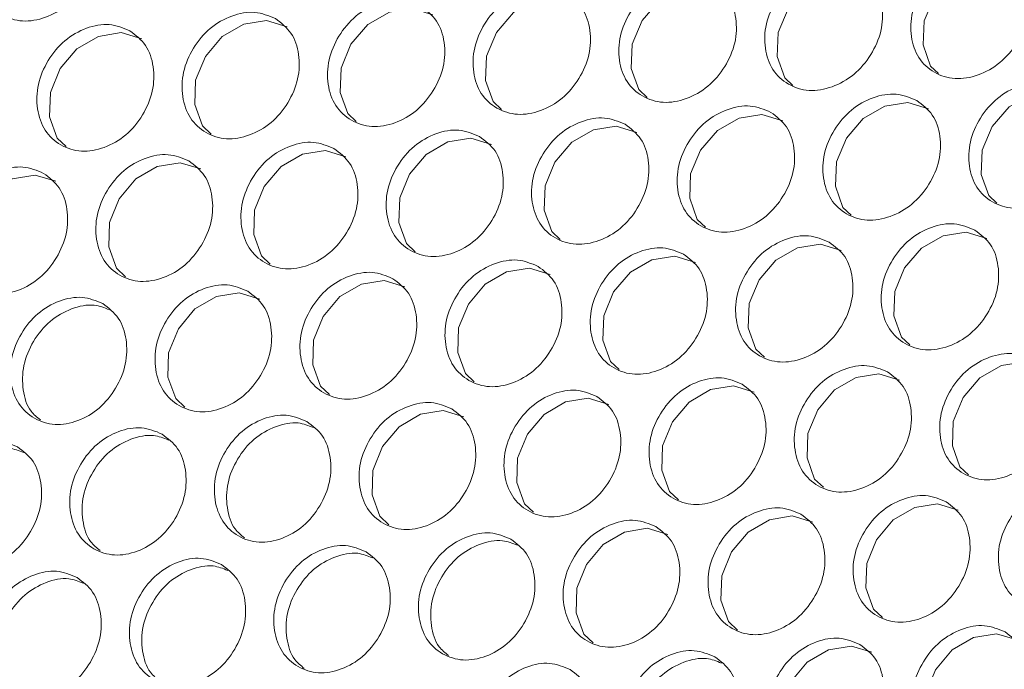
# Model space of a CAD drawing. Units: millimetres. Extents: x 88 to 3492, y 62 to 2418.
# Drawn here: x 2668 to 2727, y 2005 to 2044 of the extents above; entities that cross this region are included whole.
import ezdxf

# ---------------------------------------------------------------- set-up
doc = ezdxf.new("R2010")
doc.units = ezdxf.units.MM
doc.header["$LTSCALE"] = 12

msp = doc.modelspace()

# ---------------------------------------------------------------- linework, layer by layer
at = {"color": 7, "linetype": 'Continuous', "lineweight": 15, "flags": 128}
for points in [[(2722.899, 2040.733), (2722.43, 2041.174), (2721.98, 2042.445), (2722.043, 2043.9), (2722.649, 2045.317), (2723.67, 2046.496), (2724.976, 2047.23), (2726.357, 2047.444), (2727.599, 2047.066), (2727.599, 2047.066)], [(2714.15, 2040.02), (2713.67, 2040.471), (2713.219, 2041.743), (2713.279, 2043.199), (2713.881, 2044.619), (2714.9, 2045.801), (2716.204, 2046.536), (2717.582, 2046.751), (2718.824, 2046.373), (2718.824, 2046.373)], [(2705.409, 2039.3), (2704.919, 2039.761), (2704.467, 2041.034), (2704.524, 2042.492), (2705.124, 2043.914), (2706.139, 2045.098), (2707.44, 2045.835), (2708.817, 2046.052), (2710.059, 2045.674), (2710.059, 2045.674)], [(2696.68, 2038.573), (2696.179, 2039.044), (2695.725, 2040.318), (2695.78, 2041.778), (2696.376, 2043.202), (2697.389, 2044.388), (2698.687, 2045.127), (2700.062, 2045.345), (2701.303, 2044.967), (2701.303, 2044.967)], [(2687.959, 2037.84), (2687.448, 2038.32), (2686.992, 2039.596), (2687.045, 2041.057), (2687.638, 2042.483), (2688.648, 2043.671), (2689.944, 2044.412), (2691.317, 2044.631), (2692.557, 2044.254), (2692.557, 2044.254)], [(2679.249, 2037.099), (2678.728, 2037.589), (2678.27, 2038.866), (2678.32, 2040.329), (2678.91, 2041.757), (2679.917, 2042.947), (2681.21, 2043.69), (2682.582, 2043.91), (2683.822, 2043.534), (2683.822, 2043.534)], [(2670.549, 2036.352), (2670.018, 2036.851), (2669.558, 2038.13), (2669.605, 2039.595), (2670.192, 2041.025), (2671.196, 2042.217), (2672.486, 2042.961), (2673.856, 2043.183), (2675.095, 2042.807), (2675.095, 2042.807)], [(2726.397, 2032.95), (2725.917, 2033.401), (2725.466, 2034.673), (2725.526, 2036.129), (2726.128, 2037.549), (2727.147, 2038.731), (2728.451, 2039.466), (2729.829, 2039.681), (2731.071, 2039.303), (2731.071, 2039.303)], [(2717.656, 2032.23), (2717.166, 2032.691), (2716.714, 2033.964), (2716.771, 2035.422), (2717.371, 2036.844), (2718.386, 2038.028), (2719.687, 2038.765), (2721.064, 2038.982), (2722.306, 2038.604), (2722.306, 2038.604)], [(2708.927, 2031.503), (2708.426, 2031.973), (2707.972, 2033.248), (2708.027, 2034.708), (2708.623, 2036.132), (2709.636, 2037.318), (2710.934, 2038.057), (2712.309, 2038.275), (2713.55, 2037.897), (2713.55, 2037.897)], [(2700.206, 2030.77), (2699.696, 2031.25), (2699.239, 2032.526), (2699.292, 2033.987), (2699.885, 2035.413), (2700.895, 2036.601), (2702.191, 2037.342), (2703.564, 2037.561), (2704.804, 2037.184), (2704.804, 2037.184)], [(2691.496, 2030.029), (2690.975, 2030.519), (2690.517, 2031.796), (2690.567, 2033.259), (2691.157, 2034.687), (2692.164, 2035.877), (2693.457, 2036.62), (2694.829, 2036.84), (2696.069, 2036.464), (2696.069, 2036.464)], [(2682.796, 2029.282), (2682.265, 2029.781), (2681.805, 2031.06), (2681.852, 2032.524), (2682.439, 2033.954), (2683.443, 2035.147), (2684.734, 2035.891), (2686.103, 2036.113), (2687.343, 2035.737), (2687.343, 2035.737)], [(2674.106, 2028.528), (2673.565, 2029.037), (2673.103, 2030.316), (2673.148, 2031.783), (2673.732, 2033.215), (2674.732, 2034.41), (2676.02, 2035.155), (2677.388, 2035.378), (2678.627, 2035.003), (2678.627, 2035.003)], [(2665.426, 2027.768), (2664.874, 2028.286), (2664.411, 2029.567), (2664.453, 2031.035), (2665.034, 2032.469), (2666.031, 2033.666), (2667.317, 2034.413), (2668.683, 2034.637), (2669.921, 2034.262), (2669.921, 2034.262)], [(2721.174, 2024.433), (2720.673, 2024.903), (2720.219, 2026.178), (2720.274, 2027.638), (2720.87, 2029.062), (2721.883, 2030.248), (2723.181, 2030.987), (2724.556, 2031.204), (2725.797, 2030.827), (2725.797, 2030.827)], [(2712.453, 2023.7), (2711.943, 2024.179), (2711.486, 2025.455), (2711.539, 2026.917), (2712.132, 2028.343), (2713.142, 2029.531), (2714.438, 2030.272), (2715.811, 2030.491), (2717.051, 2030.114), (2717.051, 2030.114)], [(2703.744, 2022.959), (2703.222, 2023.449), (2702.764, 2024.726), (2702.814, 2026.189), (2703.404, 2027.617), (2704.411, 2028.807), (2705.704, 2029.55), (2707.076, 2029.77), (2708.316, 2029.393), (2708.316, 2029.393)], [(2695.043, 2022.212), (2694.512, 2022.711), (2694.052, 2023.989), (2694.099, 2025.454), (2694.686, 2026.884), (2695.69, 2028.077), (2696.981, 2028.821), (2698.35, 2029.042), (2699.59, 2028.666), (2699.59, 2028.666)], [(2686.354, 2021.458), (2685.812, 2021.967), (2685.35, 2023.246), (2685.395, 2024.713), (2685.979, 2026.145), (2686.979, 2027.339), (2688.267, 2028.085), (2689.635, 2028.308), (2690.874, 2027.932), (2690.874, 2027.932)], [(2677.674, 2020.698), (2677.121, 2021.216), (2676.658, 2022.497), (2676.7, 2023.965), (2677.281, 2025.399), (2678.278, 2026.596), (2679.564, 2027.343), (2680.93, 2027.567), (2682.168, 2027.192), (2682.168, 2027.192)], [(2724.701, 2016.629), (2724.19, 2017.109), (2723.733, 2018.385), (2723.786, 2019.847), (2724.379, 2021.273), (2725.389, 2022.461), (2726.685, 2023.202), (2728.058, 2023.421), (2729.298, 2023.044), (2729.298, 2023.044)], [(2715.991, 2015.889), (2715.469, 2016.378), (2715.011, 2017.656), (2715.061, 2019.119), (2715.652, 2020.547), (2716.658, 2021.737), (2717.951, 2022.48), (2719.323, 2022.7), (2720.563, 2022.323), (2720.563, 2022.323)], [(2707.29, 2015.142), (2706.759, 2015.641), (2706.299, 2016.919), (2706.346, 2018.384), (2706.933, 2019.814), (2707.937, 2021.007), (2709.228, 2021.751), (2710.597, 2021.972), (2711.837, 2021.596), (2711.837, 2021.596)], [(2698.601, 2014.388), (2698.059, 2014.897), (2697.597, 2016.176), (2697.642, 2017.643), (2698.226, 2019.075), (2699.226, 2020.269), (2700.514, 2021.015), (2701.882, 2021.238), (2703.121, 2020.862), (2703.121, 2020.862)], [(2689.921, 2013.628), (2689.368, 2014.146), (2688.905, 2015.427), (2688.947, 2016.895), (2689.528, 2018.329), (2690.525, 2019.526), (2691.811, 2020.273), (2693.177, 2020.497), (2694.415, 2020.122), (2694.415, 2020.122)], [(2719.538, 2008.072), (2719.006, 2008.571), (2718.546, 2009.849), (2718.593, 2011.314), (2719.181, 2012.744), (2720.184, 2013.937), (2721.475, 2014.681), (2722.845, 2014.902), (2724.084, 2014.526), (2724.084, 2014.526)], [(2710.848, 2007.318), (2710.306, 2007.827), (2709.844, 2009.106), (2709.889, 2010.573), (2710.473, 2012.005), (2711.473, 2013.199), (2712.761, 2013.945), (2714.129, 2014.168), (2715.368, 2013.792), (2715.368, 2013.792)], [(2702.168, 2006.558), (2701.615, 2007.076), (2701.152, 2008.357), (2701.194, 2009.825), (2701.775, 2011.259), (2702.772, 2012.456), (2704.058, 2013.203), (2705.424, 2013.427), (2706.662, 2013.052), (2706.662, 2013.052)], [(2723.095, 2000.248), (2722.553, 2000.757), (2722.091, 2002.036), (2722.136, 2003.503), (2722.72, 2004.935), (2723.72, 2006.129), (2725.009, 2006.875), (2726.377, 2007.098), (2727.615, 2006.722), (2727.615, 2006.722)], [(2714.415, 1999.487), (2713.862, 2000.006), (2713.399, 2001.287), (2713.441, 2002.755), (2714.022, 2004.189), (2715.019, 2005.385), (2716.305, 2006.133), (2717.671, 2006.357), (2718.909, 2005.982), (2718.909, 2005.982)]]:
    msp.add_lwpolyline(points, dxfattribs=at)
at = {"color": 7, "linetype": 'Continuous', "lineweight": 15}
for points, knots in [([(2726.394, 2316.163), (2724.838, 2314.228), (2719.307, 2307.349), (2709.884, 2295.41), (2698.169, 2280.292), (2686.576, 2265.021), (2675.105, 2249.605), (2663.76, 2234.047), (2652.544, 2218.353), (2641.459, 2202.524), (2630.509, 2186.567), (2619.696, 2170.485), (2609.023, 2154.282), (2598.494, 2137.963), (2588.11, 2121.531), (2577.875, 2104.992), (2567.791, 2088.349), (2557.86, 2071.607), (2548.086, 2054.771), (2538.471, 2037.844), (2529.018, 2020.831), (2519.728, 2003.736), (2510.608, 1986.564), (2504.123, 1974.092), (2500.676, 1967.347), (2500.175, 1966.366)], [0, 0, 0, 0, 0.01815, 0.064533, 0.110915, 0.157296, 0.203677, 0.250057, 0.296437, 0.342816, 0.389195, 0.435574, 0.481952, 0.52833, 0.574707, 0.621085, 0.667462, 0.713839, 0.760216, 0.806594, 0.852971, 0.899348, 0.945725, 0.992103, 1, 1, 1, 1]), ([(2670.859, 2051.094), (2671.203, 2050.834), (2671.892, 2050.313), (2672.324, 2048.964), (2672.294, 2047.474), (2671.667, 2046.01), (2670.649, 2044.776), (2669.315, 2044.027), (2667.909, 2043.777), (2666.646, 2044.183), (2665.674, 2045.067), (2665.222, 2046.391), (2665.255, 2047.889), (2665.879, 2049.352), (2666.9, 2050.588), (2668.231, 2051.327), (2669.656, 2051.6), (2670.458, 2051.263), (2670.859, 2051.094)], [0, 0, 0, 0, 0.062435, 0.124972, 0.187528, 0.24998, 0.312542, 0.374985, 0.43755, 0.499992, 0.562542, 0.624996, 0.687551, 0.750004, 0.812565, 0.87501, 0.937473, 1, 1, 1, 1]), ([(2726.9, 2047.583), (2727.244, 2047.323), (2727.932, 2046.803), (2728.355, 2045.46), (2728.311, 2043.98), (2727.669, 2042.526), (2726.635, 2041.303), (2725.289, 2040.564), (2723.873, 2040.32), (2722.607, 2040.728), (2721.638, 2041.61), (2721.195, 2042.927), (2721.241, 2044.417), (2721.881, 2045.868), (2722.918, 2047.093), (2724.261, 2047.823), (2725.696, 2048.09), (2726.499, 2047.752), (2726.9, 2047.583)], [0, 0, 0, 0, 0.062435, 0.124973, 0.187529, 0.24998, 0.312542, 0.374985, 0.43755, 0.499992, 0.562543, 0.624997, 0.687551, 0.750004, 0.812565, 0.87501, 0.937473, 1, 1, 1, 1]), ([(2718.122, 2046.885), (2718.466, 2046.625), (2719.154, 2046.105), (2719.578, 2044.761), (2719.538, 2043.279), (2718.898, 2041.823), (2717.868, 2040.597), (2716.524, 2039.856), (2715.11, 2039.611), (2713.845, 2040.019), (2712.875, 2040.902), (2712.43, 2042.22), (2712.474, 2043.711), (2713.11, 2045.165), (2714.144, 2046.392), (2715.485, 2047.124), (2716.918, 2047.392), (2717.72, 2047.054), (2718.122, 2046.885)], [0, 0, 0, 0, 0.062435, 0.124973, 0.187529, 0.249981, 0.312542, 0.374985, 0.43755, 0.499993, 0.562543, 0.624997, 0.687551, 0.750005, 0.812566, 0.87501, 0.937474, 1, 1, 1, 1]), ([(2709.353, 2046.181), (2709.697, 2045.921), (2710.385, 2045.4), (2710.812, 2044.055), (2710.774, 2042.571), (2710.137, 2041.113), (2709.11, 2039.885), (2707.768, 2039.142), (2706.356, 2038.896), (2705.092, 2039.303), (2704.121, 2040.186), (2703.675, 2041.505), (2703.716, 2042.998), (2704.349, 2044.455), (2705.38, 2045.684), (2706.718, 2046.418), (2708.149, 2046.687), (2708.951, 2046.349), (2709.353, 2046.181)], [0, 0, 0, 0, 0.062435, 0.124973, 0.187529, 0.249981, 0.312542, 0.374985, 0.437551, 0.499993, 0.562543, 0.624997, 0.687551, 0.750004, 0.812565, 0.87501, 0.937474, 1, 1, 1, 1]), ([(2700.594, 2045.469), (2700.938, 2045.209), (2701.627, 2044.688), (2702.055, 2043.341), (2702.02, 2041.855), (2701.386, 2040.395), (2700.362, 2039.165), (2699.023, 2038.42), (2697.613, 2038.173), (2696.349, 2038.58), (2695.378, 2039.463), (2694.93, 2040.784), (2694.968, 2042.279), (2695.598, 2043.737), (2696.626, 2044.969), (2697.962, 2045.704), (2699.391, 2045.975), (2700.193, 2045.638), (2700.594, 2045.469)], [0, 0, 0, 0, 0.062435, 0.124972, 0.187528, 0.24998, 0.312542, 0.374984, 0.43755, 0.499992, 0.562542, 0.624996, 0.68755, 0.750004, 0.812565, 0.87501, 0.937473, 1, 1, 1, 1]), ([(2691.845, 2044.75), (2692.189, 2044.49), (2692.878, 2043.969), (2693.308, 2042.621), (2693.275, 2041.133), (2692.645, 2039.671), (2691.624, 2038.439), (2690.288, 2037.692), (2688.879, 2037.443), (2687.616, 2037.85), (2686.644, 2038.734), (2686.194, 2040.056), (2686.23, 2041.552), (2686.857, 2043.013), (2687.881, 2044.247), (2689.215, 2044.984), (2690.642, 2045.256), (2691.444, 2044.919), (2691.845, 2044.75)], [0, 0, 0, 0, 0.0624352, 0.124973, 0.1875286, 0.2499806, 0.3125422, 0.3749847, 0.4375504, 0.4999921, 0.5625428, 0.624997, 0.6875509, 0.7500046, 0.8125654, 0.8750099, 0.9374732, 1, 1, 1, 1]), ([(2683.106, 2044.024), (2683.45, 2043.764), (2684.139, 2043.243), (2684.571, 2041.894), (2684.541, 2040.404), (2683.914, 2038.94), (2682.896, 2037.706), (2681.562, 2036.957), (2680.156, 2036.707), (2678.893, 2037.113), (2677.921, 2037.997), (2677.469, 2039.321), (2677.502, 2040.819), (2678.126, 2042.282), (2679.147, 2043.517), (2680.478, 2044.257), (2681.903, 2044.53), (2682.705, 2044.193), (2683.106, 2044.024)], [0, 0, 0, 0, 0.062435, 0.124973, 0.187528, 0.249981, 0.312542, 0.374985, 0.43755, 0.499993, 0.562543, 0.624997, 0.687551, 0.750004, 0.812565, 0.87501, 0.937474, 1, 1, 1, 1]), ([(2674.376, 2043.292), (2674.721, 2043.032), (2675.41, 2042.511), (2675.844, 2041.16), (2675.817, 2039.669), (2675.193, 2038.202), (2674.178, 2036.966), (2672.847, 2036.215), (2671.442, 2035.964), (2670.18, 2036.37), (2669.207, 2037.254), (2668.753, 2038.579), (2668.784, 2040.079), (2669.405, 2041.544), (2670.423, 2042.782), (2671.751, 2043.523), (2673.174, 2043.798), (2673.976, 2043.461), (2674.376, 2043.292)], [0, 0, 0, 0, 0.062435, 0.124973, 0.187529, 0.249981, 0.312542, 0.374985, 0.437551, 0.499993, 0.562543, 0.624997, 0.687551, 0.750005, 0.812565, 0.87501, 0.937474, 1, 1, 1, 1]), ([(2730.369, 2039.815), (2730.713, 2039.555), (2731.401, 2039.035), (2731.825, 2037.691), (2731.785, 2036.208), (2731.146, 2034.753), (2730.115, 2033.527), (2728.771, 2032.786), (2727.357, 2032.541), (2726.092, 2032.949), (2725.122, 2033.831), (2724.677, 2035.15), (2724.721, 2036.641), (2725.357, 2038.095), (2726.391, 2039.322), (2727.732, 2040.054), (2729.165, 2040.322), (2729.967, 2039.984), (2730.369, 2039.815)], [0, 0, 0, 0, 0.062435, 0.124973, 0.187528, 0.24998, 0.312542, 0.374985, 0.43755, 0.499992, 0.562542, 0.624996, 0.687551, 0.750004, 0.812565, 0.87501, 0.937473, 1, 1, 1, 1]), ([(2721.6, 2039.11), (2721.944, 2038.85), (2722.632, 2038.33), (2723.059, 2036.985), (2723.021, 2035.5), (2722.384, 2034.042), (2721.357, 2032.815), (2720.015, 2032.072), (2718.603, 2031.825), (2717.339, 2032.233), (2716.368, 2033.116), (2715.922, 2034.435), (2715.963, 2035.928), (2716.596, 2037.385), (2717.627, 2038.614), (2718.965, 2039.348), (2720.396, 2039.617), (2721.199, 2039.279), (2721.6, 2039.11)], [0, 0, 0, 0, 0.0624352, 0.1249731, 0.1875285, 0.2499806, 0.312542, 0.3749848, 0.4375502, 0.4999923, 0.5625429, 0.6249972, 0.6875504, 0.750004, 0.8125654, 0.8750101, 0.9374732, 1, 1, 1, 1]), ([(2712.841, 2038.399), (2713.185, 2038.138), (2713.874, 2037.618), (2714.302, 2036.271), (2714.267, 2034.785), (2713.634, 2033.325), (2712.609, 2032.095), (2711.27, 2031.35), (2709.86, 2031.103), (2708.596, 2031.51), (2707.625, 2032.393), (2707.177, 2033.714), (2707.215, 2035.209), (2707.845, 2036.667), (2708.873, 2037.898), (2710.209, 2038.634), (2711.638, 2038.905), (2712.44, 2038.567), (2712.841, 2038.399)], [0, 0, 0, 0, 0.062435, 0.124973, 0.187529, 0.249981, 0.312542, 0.374985, 0.43755, 0.499993, 0.562543, 0.624997, 0.687551, 0.750004, 0.812565, 0.87501, 0.937474, 1, 1, 1, 1]), ([(2704.092, 2037.68), (2704.436, 2037.42), (2705.125, 2036.899), (2705.555, 2035.551), (2705.522, 2034.063), (2704.892, 2032.601), (2703.871, 2031.369), (2702.535, 2030.622), (2701.126, 2030.373), (2699.863, 2030.78), (2698.891, 2031.664), (2698.441, 2032.986), (2698.477, 2034.482), (2699.104, 2035.943), (2700.128, 2037.176), (2701.462, 2037.914), (2702.889, 2038.186), (2703.691, 2037.849), (2704.092, 2037.68)], [0, 0, 0, 0, 0.062435, 0.124973, 0.187529, 0.249981, 0.312542, 0.374985, 0.43755, 0.499993, 0.562543, 0.624997, 0.687551, 0.750005, 0.812566, 0.87501, 0.937474, 1, 1, 1, 1]), ([(2695.353, 2036.954), (2695.697, 2036.694), (2696.386, 2036.173), (2696.818, 2034.824), (2696.788, 2033.334), (2696.161, 2031.87), (2695.143, 2030.636), (2693.81, 2029.887), (2692.403, 2029.637), (2691.14, 2030.043), (2690.168, 2030.927), (2689.716, 2032.251), (2689.749, 2033.749), (2690.373, 2035.212), (2691.394, 2036.447), (2692.725, 2037.187), (2694.15, 2037.46), (2694.952, 2037.123), (2695.353, 2036.954)], [0, 0, 0, 0, 0.062435, 0.124972, 0.187528, 0.24998, 0.312542, 0.374985, 0.43755, 0.499992, 0.562542, 0.624996, 0.687551, 0.750004, 0.812565, 0.87501, 0.937473, 1, 1, 1, 1]), ([(2686.623, 2036.222), (2686.968, 2035.961), (2687.657, 2035.44), (2688.091, 2034.09), (2688.064, 2032.598), (2687.44, 2031.132), (2686.425, 2029.896), (2685.094, 2029.145), (2683.689, 2028.894), (2682.427, 2029.3), (2681.454, 2030.184), (2681, 2031.509), (2681.031, 2033.009), (2681.652, 2034.474), (2682.67, 2035.712), (2683.998, 2036.453), (2685.421, 2036.728), (2686.223, 2036.39), (2686.623, 2036.222)], [0, 0, 0, 0, 0.062435, 0.124973, 0.187529, 0.249981, 0.312542, 0.374985, 0.437551, 0.499992, 0.562543, 0.624997, 0.687551, 0.750004, 0.812565, 0.87501, 0.937473, 1, 1, 1, 1]), ([(2677.905, 2035.482), (2678.249, 2035.222), (2678.939, 2034.701), (2679.375, 2033.349), (2679.35, 2031.856), (2678.729, 2030.387), (2677.717, 2029.149), (2676.389, 2028.397), (2674.986, 2028.144), (2673.724, 2028.55), (2672.751, 2029.435), (2672.295, 2030.76), (2672.323, 2032.262), (2672.941, 2033.729), (2673.956, 2034.969), (2675.281, 2035.712), (2676.703, 2035.988), (2677.504, 2035.651), (2677.905, 2035.482)], [0, 0, 0, 0, 0.0624353, 0.1249728, 0.1875283, 0.2499804, 0.3125425, 0.3749849, 0.4375503, 0.4999924, 0.5625426, 0.6249964, 0.6875505, 0.7500042, 0.8125655, 0.8750102, 0.9374738, 1, 1, 1, 1]), ([(2669.195, 2034.737), (2669.54, 2034.476), (2670.23, 2033.955), (2670.668, 2032.602), (2670.645, 2031.107), (2670.028, 2029.636), (2669.019, 2028.396), (2667.694, 2027.642), (2666.293, 2027.388), (2665.032, 2027.793), (2664.058, 2028.678), (2663.6, 2030.005), (2663.625, 2031.509), (2664.24, 2032.978), (2665.251, 2034.22), (2666.574, 2034.965), (2667.994, 2035.242), (2668.795, 2034.905), (2669.195, 2034.737)], [0, 0, 0, 0, 0.062435, 0.124973, 0.187529, 0.249981, 0.312543, 0.374985, 0.437551, 0.499993, 0.562543, 0.624997, 0.687551, 0.750004, 0.812565, 0.87501, 0.937474, 1, 1, 1, 1]), ([(2725.088, 2031.328), (2725.432, 2031.068), (2726.121, 2030.548), (2726.549, 2029.201), (2726.514, 2027.715), (2725.881, 2026.255), (2724.856, 2025.025), (2723.517, 2024.28), (2722.107, 2024.033), (2720.843, 2024.44), (2719.872, 2025.323), (2719.424, 2026.644), (2719.462, 2028.139), (2720.093, 2029.597), (2721.12, 2030.828), (2722.456, 2031.564), (2723.885, 2031.835), (2724.687, 2031.497), (2725.088, 2031.328)], [0, 0, 0, 0, 0.062435, 0.124973, 0.187528, 0.24998, 0.312542, 0.374984, 0.43755, 0.499992, 0.562542, 0.624996, 0.68755, 0.750004, 0.812565, 0.87501, 0.937473, 1, 1, 1, 1]), ([(2716.339, 2030.61), (2716.683, 2030.35), (2717.372, 2029.829), (2717.802, 2028.481), (2717.769, 2026.993), (2717.139, 2025.531), (2716.118, 2024.299), (2714.782, 2023.552), (2713.373, 2023.303), (2712.11, 2023.71), (2711.139, 2024.594), (2710.688, 2025.916), (2710.724, 2027.412), (2711.351, 2028.873), (2712.375, 2030.106), (2713.709, 2030.844), (2715.136, 2031.116), (2715.938, 2030.779), (2716.339, 2030.61)], [0, 0, 0, 0, 0.0624352, 0.124973, 0.1875285, 0.2499805, 0.312542, 0.3749849, 0.4375501, 0.4999924, 0.5625431, 0.6249972, 0.6875508, 0.7500046, 0.8125655, 0.8750099, 0.9374732, 1, 1, 1, 1]), ([(2707.6, 2029.884), (2707.944, 2029.624), (2708.634, 2029.103), (2709.065, 2027.754), (2709.035, 2026.264), (2708.408, 2024.8), (2707.39, 2023.565), (2706.057, 2022.817), (2704.65, 2022.567), (2703.387, 2022.973), (2702.415, 2023.857), (2701.963, 2025.18), (2701.996, 2026.679), (2702.62, 2028.142), (2703.641, 2029.377), (2704.972, 2030.117), (2706.398, 2030.39), (2707.199, 2030.053), (2707.6, 2029.884)], [0, 0, 0, 0, 0.0624353, 0.124973, 0.1875282, 0.2499808, 0.3125424, 0.3749855, 0.4375505, 0.4999926, 0.5625427, 0.6249966, 0.6875511, 0.7500045, 0.8125655, 0.8750102, 0.9374737, 1, 1, 1, 1]), ([(2698.871, 2029.152), (2699.215, 2028.891), (2699.905, 2028.37), (2700.338, 2027.02), (2700.311, 2025.528), (2699.687, 2024.062), (2698.672, 2022.826), (2697.341, 2022.075), (2695.936, 2021.824), (2694.674, 2022.23), (2693.702, 2023.114), (2693.248, 2024.439), (2693.278, 2025.939), (2693.899, 2027.404), (2694.917, 2028.642), (2696.245, 2029.383), (2697.669, 2029.657), (2698.47, 2029.32), (2698.871, 2029.152)], [0, 0, 0, 0, 0.062435, 0.124973, 0.187529, 0.249981, 0.312542, 0.374985, 0.437551, 0.499993, 0.562543, 0.624997, 0.687551, 0.750005, 0.812565, 0.87501, 0.937474, 1, 1, 1, 1]), ([(2690.152, 2028.412), (2690.496, 2028.152), (2691.186, 2027.631), (2691.622, 2026.279), (2691.597, 2024.786), (2690.976, 2023.317), (2689.964, 2022.079), (2688.636, 2021.327), (2687.233, 2021.074), (2685.971, 2021.48), (2684.998, 2022.364), (2684.543, 2023.69), (2684.57, 2025.192), (2685.188, 2026.659), (2686.203, 2027.899), (2687.528, 2028.642), (2688.95, 2028.918), (2689.751, 2028.581), (2690.152, 2028.412)], [0, 0, 0, 0, 0.062435, 0.124972, 0.187528, 0.24998, 0.312542, 0.374984, 0.43755, 0.499992, 0.562542, 0.624996, 0.68755, 0.750004, 0.812565, 0.87501, 0.937473, 1, 1, 1, 1]), ([(2681.442, 2027.666), (2681.787, 2027.406), (2682.477, 2026.885), (2682.915, 2025.532), (2682.892, 2024.037), (2682.275, 2022.566), (2681.266, 2021.325), (2679.941, 2020.572), (2678.54, 2020.318), (2677.279, 2020.723), (2676.305, 2021.608), (2675.847, 2022.935), (2675.872, 2024.439), (2676.487, 2025.908), (2677.498, 2027.15), (2678.821, 2027.894), (2680.241, 2028.172), (2681.042, 2027.835), (2681.442, 2027.666)], [0, 0, 0, 0, 0.062435, 0.124973, 0.187529, 0.249981, 0.312543, 0.374985, 0.437551, 0.499992, 0.562543, 0.624997, 0.687551, 0.750004, 0.812565, 0.87501, 0.937473, 1, 1, 1, 1]), ([(2672.744, 2026.914), (2673.088, 2026.653), (2673.779, 2026.132), (2674.218, 2024.778), (2674.198, 2023.281), (2673.584, 2021.808), (2672.579, 2020.565), (2671.256, 2019.81), (2669.857, 2019.555), (2668.596, 2019.96), (2667.622, 2020.845), (2667.163, 2022.174), (2667.185, 2023.679), (2667.796, 2025.15), (2668.805, 2026.394), (2670.125, 2027.14), (2671.543, 2027.419), (2672.343, 2027.082), (2672.744, 2026.914)], [0, 0, 0, 0, 0.062435, 0.124973, 0.187528, 0.249981, 0.312542, 0.374985, 0.43755, 0.499992, 0.562542, 0.624997, 0.687551, 0.750004, 0.812565, 0.87501, 0.937474, 1, 1, 1, 1]), ([(2669.004, 2019.931), (2668.801, 2020.092), (2668.262, 2020.522), (2667.906, 2021.724), (2667.914, 2023.212), (2668.528, 2024.686), (2669.535, 2025.929), (2670.853, 2026.667), (2672.148, 2026.944), (2672.843, 2026.665), (2673.135, 2026.547)], [0, 0, 0, 0, 0.082062, 0.218471, 0.355036, 0.491333, 0.627866, 0.764192, 0.900622, 1, 1, 1, 1]), ([(2728.586, 2023.54), (2728.93, 2023.28), (2729.619, 2022.759), (2730.049, 2021.411), (2730.016, 2019.923), (2729.386, 2018.461), (2728.365, 2017.229), (2727.029, 2016.482), (2725.62, 2016.233), (2724.357, 2016.64), (2723.386, 2017.524), (2722.935, 2018.846), (2722.971, 2020.342), (2723.598, 2021.803), (2724.623, 2023.036), (2725.956, 2023.774), (2727.383, 2024.046), (2728.185, 2023.709), (2728.586, 2023.54)], [0, 0, 0, 0, 0.0624352, 0.1249727, 0.1875283, 0.2499804, 0.312542, 0.3749847, 0.4375502, 0.4999924, 0.5625425, 0.6249967, 0.6875506, 0.7500044, 0.8125653, 0.8750097, 0.9374735, 1, 1, 1, 1]), ([(2719.847, 2022.814), (2720.191, 2022.554), (2720.881, 2022.033), (2721.313, 2020.684), (2721.282, 2019.194), (2720.655, 2017.729), (2719.637, 2016.495), (2718.304, 2015.747), (2716.897, 2015.497), (2715.634, 2015.903), (2714.662, 2016.787), (2714.21, 2018.11), (2714.243, 2019.609), (2714.867, 2021.072), (2715.888, 2022.307), (2717.219, 2023.046), (2718.645, 2023.32), (2719.446, 2022.983), (2719.847, 2022.814)], [0, 0, 0, 0, 0.062435, 0.124973, 0.187528, 0.24998, 0.312542, 0.374985, 0.43755, 0.499992, 0.562542, 0.624996, 0.687551, 0.750004, 0.812565, 0.87501, 0.937473, 1, 1, 1, 1]), ([(2711.118, 2022.082), (2711.462, 2021.821), (2712.152, 2021.3), (2712.585, 2019.95), (2712.558, 2018.458), (2711.934, 2016.992), (2710.919, 2015.755), (2709.588, 2015.005), (2708.183, 2014.754), (2706.921, 2015.16), (2705.949, 2016.044), (2705.495, 2017.369), (2705.525, 2018.869), (2706.146, 2020.334), (2707.164, 2021.571), (2708.492, 2022.313), (2709.916, 2022.587), (2710.717, 2022.25), (2711.118, 2022.082)], [0, 0, 0, 0, 0.062435, 0.124973, 0.187529, 0.249981, 0.312542, 0.374985, 0.43755, 0.499993, 0.562543, 0.624998, 0.687551, 0.750004, 0.812565, 0.87501, 0.937473, 1, 1, 1, 1]), ([(2702.399, 2021.342), (2702.743, 2021.082), (2703.433, 2020.561), (2703.869, 2019.209), (2703.844, 2017.716), (2703.223, 2016.247), (2702.211, 2015.009), (2700.883, 2014.256), (2699.48, 2014.004), (2698.219, 2014.41), (2697.245, 2015.294), (2696.79, 2016.62), (2696.817, 2018.122), (2697.435, 2019.589), (2698.45, 2020.829), (2699.775, 2021.572), (2701.197, 2021.848), (2701.998, 2021.511), (2702.399, 2021.342)], [0, 0, 0, 0, 0.062435, 0.124973, 0.187528, 0.24998, 0.312543, 0.374985, 0.43755, 0.499993, 0.562543, 0.624997, 0.687551, 0.750004, 0.812566, 0.87501, 0.937474, 1, 1, 1, 1]), ([(2693.689, 2020.596), (2694.034, 2020.336), (2694.724, 2019.815), (2695.162, 2018.462), (2695.139, 2016.967), (2694.522, 2015.496), (2693.513, 2014.255), (2692.188, 2013.502), (2690.787, 2013.248), (2689.526, 2013.653), (2688.552, 2014.538), (2688.094, 2015.865), (2688.119, 2017.369), (2688.734, 2018.838), (2689.745, 2020.08), (2691.068, 2020.824), (2692.488, 2021.102), (2693.289, 2020.765), (2693.689, 2020.596)], [0, 0, 0, 0, 0.062435, 0.124973, 0.187529, 0.249981, 0.312543, 0.374985, 0.437551, 0.499993, 0.562543, 0.624997, 0.687551, 0.750004, 0.812565, 0.87501, 0.937474, 1, 1, 1, 1]), ([(2684.991, 2019.844), (2685.336, 2019.583), (2686.026, 2019.062), (2686.465, 2017.707), (2686.445, 2016.211), (2685.831, 2014.738), (2684.826, 2013.495), (2683.503, 2012.74), (2682.104, 2012.485), (2680.843, 2012.89), (2679.869, 2013.775), (2679.41, 2015.103), (2679.432, 2016.609), (2680.043, 2018.08), (2681.052, 2019.324), (2682.372, 2020.07), (2683.79, 2020.349), (2684.59, 2020.012), (2684.991, 2019.844)], [0, 0, 0, 0, 0.062435, 0.124972, 0.187528, 0.24998, 0.312542, 0.374984, 0.43755, 0.499992, 0.562542, 0.624996, 0.68755, 0.750003, 0.812564, 0.875009, 0.937473, 1, 1, 1, 1]), ([(2681.251, 2012.861), (2681.048, 2013.022), (2680.509, 2013.452), (2680.153, 2014.654), (2680.161, 2016.142), (2680.775, 2017.616), (2681.782, 2018.859), (2683.1, 2019.597), (2684.395, 2019.874), (2685.09, 2019.595), (2685.382, 2019.477)], [0, 0, 0, 0, 0.082063, 0.218472, 0.355037, 0.491334, 0.627866, 0.764192, 0.900622, 1, 1, 1, 1]), ([(2676.302, 2019.085), (2676.647, 2018.824), (2677.337, 2018.303), (2677.779, 2016.947), (2677.761, 2015.449), (2677.151, 2013.974), (2676.148, 2012.729), (2674.828, 2011.972), (2673.431, 2011.716), (2672.171, 2012.12), (2671.196, 2013.006), (2670.735, 2014.336), (2670.754, 2015.843), (2671.363, 2017.316), (2672.368, 2018.562), (2673.685, 2019.31), (2675.101, 2019.59), (2675.901, 2019.253), (2676.302, 2019.085)], [0, 0, 0, 0, 0.0624352, 0.1249728, 0.1875283, 0.2499806, 0.3125421, 0.3749848, 0.4375505, 0.4999921, 0.5625427, 0.6249973, 0.687551, 0.7500039, 0.8125649, 0.8750101, 0.9374733, 1, 1, 1, 1]), ([(2667.623, 2018.319), (2667.968, 2018.058), (2668.659, 2017.537), (2669.102, 2016.18), (2669.088, 2014.68), (2668.48, 2013.203), (2667.481, 2011.956), (2666.164, 2011.198), (2664.769, 2010.94), (2663.509, 2011.345), (2662.534, 2012.231), (2662.07, 2013.561), (2662.087, 2015.07), (2662.692, 2016.545), (2663.694, 2017.793), (2665.009, 2018.543), (2666.423, 2018.824), (2667.223, 2018.487), (2667.623, 2018.319)], [0, 0, 0, 0, 0.062435, 0.124973, 0.187529, 0.24998, 0.312542, 0.374985, 0.437551, 0.499993, 0.562543, 0.624997, 0.687551, 0.750005, 0.812565, 0.87501, 0.937474, 1, 1, 1, 1]), ([(2672.592, 2012.087), (2672.385, 2012.252), (2671.841, 2012.684), (2671.482, 2013.891), (2671.487, 2015.381), (2672.098, 2016.857), (2673.102, 2018.102), (2674.417, 2018.841), (2675.705, 2019.12), (2676.395, 2018.843), (2676.683, 2018.727)], [0, 0, 0, 0, 0.083526, 0.219936, 0.356498, 0.492794, 0.629326, 0.765651, 0.902079, 1, 1, 1, 1]), ([(2663.943, 2011.308), (2663.732, 2011.475), (2663.184, 2011.91), (2662.82, 2013.122), (2662.823, 2014.614), (2663.431, 2016.091), (2664.431, 2017.339), (2665.744, 2018.079), (2667.026, 2018.359), (2667.711, 2018.084), (2667.995, 2017.971)], [0, 0, 0, 0, 0.08499, 0.221398, 0.357961, 0.494257, 0.630786, 0.76711, 0.903538, 1, 1, 1, 1]), ([(2732.094, 2015.744), (2732.438, 2015.484), (2733.128, 2014.963), (2733.56, 2013.614), (2733.529, 2012.124), (2732.903, 2010.659), (2731.884, 2009.425), (2730.551, 2008.677), (2729.144, 2008.427), (2727.881, 2008.833), (2726.909, 2009.717), (2726.457, 2011.04), (2726.49, 2012.539), (2727.114, 2014.001), (2728.135, 2015.237), (2729.466, 2015.976), (2730.892, 2016.25), (2731.693, 2015.913), (2732.094, 2015.744)], [0, 0, 0, 0, 0.062435, 0.124973, 0.187528, 0.24998, 0.312542, 0.374985, 0.43755, 0.499992, 0.562542, 0.624996, 0.687551, 0.750004, 0.812565, 0.87501, 0.937473, 1, 1, 1, 1]), ([(2723.365, 2015.011), (2723.709, 2014.751), (2724.399, 2014.23), (2724.832, 2012.88), (2724.805, 2011.388), (2724.181, 2009.922), (2723.166, 2008.685), (2721.835, 2007.935), (2720.43, 2007.684), (2719.168, 2008.09), (2718.196, 2008.974), (2717.742, 2010.299), (2717.772, 2011.799), (2718.393, 2013.264), (2719.411, 2014.501), (2720.739, 2015.242), (2722.163, 2015.517), (2722.964, 2015.18), (2723.365, 2015.011)], [0, 0, 0, 0, 0.062435, 0.124973, 0.187528, 0.249981, 0.312542, 0.374985, 0.43755, 0.499993, 0.562543, 0.624997, 0.687551, 0.750004, 0.812565, 0.87501, 0.937473, 1, 1, 1, 1]), ([(2714.646, 2014.272), (2714.99, 2014.012), (2715.68, 2013.491), (2716.116, 2012.139), (2716.091, 2010.646), (2715.47, 2009.177), (2714.458, 2007.938), (2713.13, 2007.186), (2711.727, 2006.934), (2710.466, 2007.34), (2709.493, 2008.224), (2709.037, 2009.55), (2709.064, 2011.052), (2709.682, 2012.519), (2710.697, 2013.759), (2712.022, 2014.502), (2713.444, 2014.778), (2714.245, 2014.441), (2714.646, 2014.272)], [0, 0, 0, 0, 0.062435, 0.124972, 0.187528, 0.24998, 0.312542, 0.374984, 0.43755, 0.499992, 0.562542, 0.624996, 0.68755, 0.750004, 0.812565, 0.87501, 0.937473, 1, 1, 1, 1]), ([(2705.937, 2013.526), (2706.281, 2013.266), (2706.971, 2012.745), (2707.409, 2011.392), (2707.386, 2009.897), (2706.769, 2008.426), (2705.76, 2007.185), (2704.435, 2006.431), (2703.034, 2006.178), (2701.773, 2006.583), (2700.799, 2007.468), (2700.341, 2008.795), (2700.366, 2010.299), (2700.981, 2011.768), (2701.993, 2013.01), (2703.316, 2013.754), (2704.735, 2014.032), (2705.536, 2013.695), (2705.937, 2013.526)], [0, 0, 0, 0, 0.062435, 0.124973, 0.187529, 0.249981, 0.312543, 0.374985, 0.43755, 0.499992, 0.562543, 0.624997, 0.687551, 0.750004, 0.812565, 0.87501, 0.937473, 1, 1, 1, 1]), ([(2697.238, 2012.774), (2697.583, 2012.513), (2698.273, 2011.992), (2698.712, 2010.637), (2698.693, 2009.141), (2698.079, 2007.668), (2697.073, 2006.425), (2695.75, 2005.67), (2694.351, 2005.415), (2693.091, 2005.82), (2692.116, 2006.705), (2691.657, 2008.033), (2691.679, 2009.539), (2692.29, 2011.01), (2693.299, 2012.254), (2694.619, 2013), (2696.037, 2013.279), (2696.837, 2012.942), (2697.238, 2012.774)], [0, 0, 0, 0, 0.062435, 0.124973, 0.187528, 0.249981, 0.312542, 0.374985, 0.43755, 0.499992, 0.562542, 0.624997, 0.687551, 0.750004, 0.812565, 0.87501, 0.937474, 1, 1, 1, 1]), ([(2693.498, 2005.791), (2693.296, 2005.952), (2692.756, 2006.382), (2692.401, 2007.584), (2692.409, 2009.072), (2693.022, 2010.545), (2694.03, 2011.789), (2695.347, 2012.526), (2696.643, 2012.804), (2697.337, 2012.525), (2697.629, 2012.407)], [0, 0, 0, 0, 0.082062, 0.218471, 0.355036, 0.491333, 0.627866, 0.764192, 0.900622, 1, 1, 1, 1]), ([(2688.549, 2012.015), (2688.894, 2011.754), (2689.584, 2011.232), (2690.026, 2009.877), (2690.009, 2008.379), (2689.398, 2006.904), (2688.395, 2005.659), (2687.075, 2004.902), (2685.678, 2004.646), (2684.418, 2005.05), (2683.443, 2005.936), (2682.982, 2007.265), (2683.001, 2008.773), (2683.61, 2010.246), (2684.615, 2011.492), (2685.932, 2012.24), (2687.348, 2012.52), (2688.148, 2012.183), (2688.549, 2012.015)], [0, 0, 0, 0, 0.062435, 0.124973, 0.187528, 0.249981, 0.312542, 0.374985, 0.437551, 0.499993, 0.562543, 0.624997, 0.687551, 0.750004, 0.812565, 0.87501, 0.937474, 1, 1, 1, 1]), ([(2679.87, 2011.249), (2680.215, 2010.988), (2680.906, 2010.467), (2681.349, 2009.11), (2681.335, 2007.61), (2680.728, 2006.133), (2679.728, 2004.886), (2678.411, 2004.127), (2677.016, 2003.87), (2675.756, 2004.274), (2674.781, 2005.161), (2674.318, 2006.491), (2674.335, 2008), (2674.939, 2009.475), (2675.941, 2010.723), (2677.256, 2011.473), (2678.67, 2011.754), (2679.47, 2011.417), (2679.87, 2011.249)], [0, 0, 0, 0, 0.062435, 0.124973, 0.187528, 0.24998, 0.312542, 0.374985, 0.43755, 0.499992, 0.562542, 0.624996, 0.68755, 0.750004, 0.812565, 0.875009, 0.937473, 1, 1, 1, 1]), ([(2684.839, 2005.017), (2684.632, 2005.182), (2684.088, 2005.614), (2683.729, 2006.821), (2683.734, 2008.311), (2684.345, 2009.787), (2685.349, 2011.032), (2686.664, 2011.771), (2687.952, 2012.05), (2688.642, 2011.773), (2688.931, 2011.657)], [0, 0, 0, 0, 0.083526, 0.219936, 0.356498, 0.492794, 0.629326, 0.765651, 0.90208, 1, 1, 1, 1]), ([(2671.202, 2010.477), (2671.547, 2010.216), (2672.238, 2009.695), (2672.683, 2008.337), (2672.672, 2006.835), (2672.067, 2005.356), (2671.071, 2004.107), (2669.757, 2003.347), (2668.363, 2003.089), (2667.105, 2003.492), (2666.129, 2004.379), (2665.663, 2005.71), (2665.677, 2007.221), (2666.279, 2008.698), (2667.278, 2009.948), (2668.59, 2010.699), (2670.002, 2010.982), (2670.802, 2010.645), (2671.202, 2010.477)], [0, 0, 0, 0, 0.062435, 0.124973, 0.187529, 0.249981, 0.312542, 0.374985, 0.437551, 0.499992, 0.562543, 0.624997, 0.687551, 0.750005, 0.812565, 0.87501, 0.937473, 1, 1, 1, 1]), ([(2676.19, 2004.238), (2675.979, 2004.405), (2675.431, 2004.84), (2675.067, 2006.052), (2675.071, 2007.544), (2675.678, 2009.021), (2676.679, 2010.269), (2677.991, 2011.009), (2679.273, 2011.289), (2679.958, 2011.014), (2680.242, 2010.901)], [0, 0, 0, 0, 0.08499, 0.221397, 0.35796, 0.494256, 0.630785, 0.767109, 0.903537, 1, 1, 1, 1]), ([(2667.551, 2003.452), (2667.336, 2003.622), (2666.784, 2004.059), (2666.416, 2005.277), (2666.417, 2006.771), (2667.021, 2008.25), (2668.018, 2009.5), (2669.328, 2010.241), (2670.603, 2010.522), (2671.284, 2010.25), (2671.564, 2010.138)], [0, 0, 0, 0, 0.086453, 0.222862, 0.359423, 0.495716, 0.632246, 0.76857, 0.904997, 1, 1, 1, 1]), ([(2726.893, 2007.202), (2727.237, 2006.942), (2727.927, 2006.42), (2728.363, 2005.069), (2728.338, 2003.576), (2727.717, 2002.107), (2726.705, 2000.868), (2725.377, 2000.116), (2723.974, 1999.864), (2722.713, 2000.269), (2721.74, 2001.154), (2721.284, 2002.48), (2721.312, 2003.982), (2721.929, 2005.449), (2722.944, 2006.689), (2724.27, 2007.432), (2725.691, 2007.708), (2726.492, 2007.371), (2726.893, 2007.202)], [0, 0, 0, 0, 0.062435, 0.1249725, 0.187528, 0.2499802, 0.3125423, 0.3749845, 0.4375501, 0.4999922, 0.5625423, 0.6249962, 0.6875503, 0.7500039, 0.8125652, 0.87501, 0.9374735, 1, 1, 1, 1]), ([(2718.184, 2006.456), (2718.528, 2006.196), (2719.218, 2005.674), (2719.656, 2004.321), (2719.634, 2002.826), (2719.016, 2001.356), (2718.007, 2000.115), (2716.682, 1999.361), (2715.281, 1999.108), (2714.02, 1999.513), (2713.046, 2000.398), (2712.589, 2001.725), (2712.614, 2003.229), (2713.228, 2004.698), (2714.24, 2005.94), (2715.563, 2006.684), (2716.982, 2006.962), (2717.783, 2006.625), (2718.184, 2006.456)], [0, 0, 0, 0, 0.062435, 0.124972, 0.187528, 0.249981, 0.312542, 0.374985, 0.43755, 0.499992, 0.562542, 0.624997, 0.687551, 0.750004, 0.812565, 0.87501, 0.937474, 1, 1, 1, 1]), ([(2709.485, 2005.704), (2709.83, 2005.443), (2710.52, 2004.922), (2710.959, 2003.567), (2710.94, 2002.071), (2710.326, 2000.598), (2709.32, 1999.355), (2707.997, 1998.6), (2706.598, 1998.345), (2705.338, 1998.75), (2704.363, 1999.635), (2703.904, 2000.963), (2703.926, 2002.469), (2704.538, 2003.94), (2705.546, 2005.184), (2706.866, 2005.93), (2708.284, 2006.209), (2709.084, 2005.872), (2709.485, 2005.704)], [0, 0, 0, 0, 0.062435, 0.124972, 0.187528, 0.24998, 0.312542, 0.374984, 0.43755, 0.499992, 0.562542, 0.624996, 0.68755, 0.750004, 0.812565, 0.875009, 0.937473, 1, 1, 1, 1]), ([(2705.745, 1998.72), (2705.543, 1998.882), (2705.003, 1999.312), (2704.648, 2000.514), (2704.656, 2002.002), (2705.27, 2003.475), (2706.277, 2004.719), (2707.594, 2005.456), (2708.89, 2005.734), (2709.584, 2005.454), (2709.876, 2005.337)], [0, 0, 0, 0, 0.082062, 0.218472, 0.355036, 0.491333, 0.627865, 0.764192, 0.900622, 1, 1, 1, 1]), ([(2700.796, 2004.945), (2701.141, 2004.684), (2701.831, 2004.162), (2702.273, 2002.807), (2702.256, 2001.308), (2701.645, 1999.833), (2700.643, 1998.589), (2699.322, 1997.832), (2697.925, 1997.576), (2696.665, 1997.98), (2695.69, 1998.866), (2695.229, 2000.195), (2695.249, 2001.702), (2695.857, 2003.176), (2696.862, 2004.422), (2698.179, 2005.17), (2699.595, 2005.449), (2700.396, 2005.113), (2700.796, 2004.945)], [0, 0, 0, 0, 0.062435, 0.124973, 0.187528, 0.249981, 0.312542, 0.374985, 0.43755, 0.499992, 0.562543, 0.624998, 0.687551, 0.750004, 0.812565, 0.87501, 0.937473, 1, 1, 1, 1])]:
    msp.add_open_spline(points, degree=3, knots=knots, dxfattribs=at)

doc.saveas('drawing.dxf')
